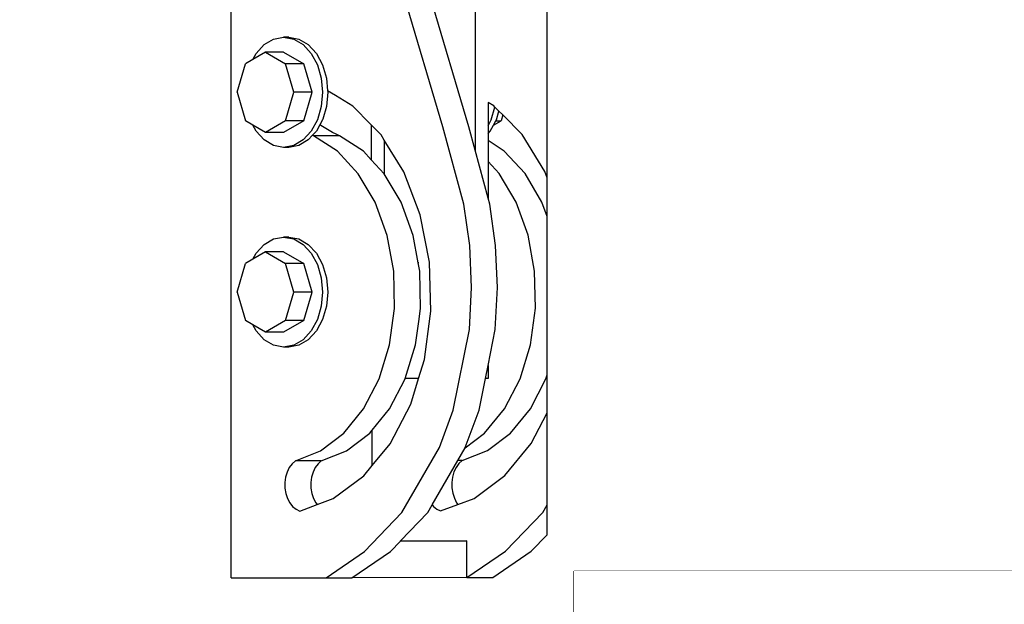
# Model space of a CAD drawing. Units: millimetres. Extents: x 22 to 4552, y -1568 to -388.
# Drawn here: x 1952 to 1952, y -1057 to -1057 of the extents above; entities that cross this region are included whole.
import ezdxf

# ---------------------------------------------------------------- set-up
doc = ezdxf.new("R2010")
doc.units = ezdxf.units.MM
doc.header["$LTSCALE"] = 0.1
doc.set_wipeout_variables(frame=1)
doc.layers.get('0').update_dxf_attribs({"lineweight": 0})
doc.layers.add('CIV-COTAS', color=1, linetype='Continuous')
doc.layers.add('CIV-EXISTENTE', color=252, linetype='Continuous')
doc.styles.add('Regua 0225', font='arial.ttf', dxfattribs={"height": 0.3375})
doc.dimstyles.new('Cota 0225', dxfattribs={"dimscale": 200, "dimtxt": 0.3375, "dimasz": 0.0006, "dimexe": 0.000875, "dimexo": 0.000875, "dimgap": 0.0005, "dimtad": 1, "dimzin": 1, "dimtxsty": 'Regua 0225', "dimblk": 'DOT', "dimcen": 0.00175, "dimclrd": 256, "dimclre": 256, "dimclrt": 2, "dimaunit": 1, "dimadec": 0, "dimazin": 0, "dimtfac": 1, "dimtmove": 0, "dimatfit": 3, "dimfxl": 0.000875, "dimtfill": 1, "dimarcsym": 0})

# ---------------------------------------------------------------- blocks, each defined once
blk = doc.blocks.new('*U222')
blk.add_wipeout([(52243.18, -27573.02), (52243.18, -27573.02), (52243.18, -27573.02), (52510.04, -27573.02), (52510.04, -27558.02), (52504.03, -27558.02), (52504.03, -25688.02), (52510.04, -25688.02), (52510.04, -25673.02), (52243.18, -25673.02), (52243.18, -25673.02), (52243.18, -25673.02), (52243.18, -25771.68), (52132.87, -25771.68), (52132.87, -25774.96), (52129.28, -25777.06), (52127.01, -25784.81), (52129.28, -25792.56), (52132.87, -25794.67), (52132.87, -25801.68), (52163.18, -25801.68), (52163.18, -27501.82), (52134.15, -27501.82), (52134.15, -27508.91), (52130.68, -27510.94), (52128.41, -27518.69), (52130.68, -27526.45), (52134.15, -27528.48), (52134.15, -27531.82), (52243.82, -27531.82)])
for p, q in [((52329.29, -26119.25), (52329.29, -25731.52)), ((52262.82, -25829.64), (52262.82, -26002.74)), ((52271.62, -25996.35), (52319.4, -25835.41)), ((52264.55, -25996.35), (52278.67, -25948.78)), ((52310.85, -25972.47), (52308.29, -25973.97)), ((52312.26, -25972.47), (52309.7, -25973.97)), ((52313.59, -25971.96), (52310.85, -25972.47)), ((52315.01, -25971.96), (52312.26, -25972.47)), ((52313.59, -25971.96), (52315.01, -25971.96)), ((52317.75, -25972.47), (52315.01, -25971.96)), ((52320.31, -25973.97), (52317.75, -25972.47)), ((52308.29, -25973.97), (52306.09, -25976.35)), ((52309.7, -25973.97), (52307.51, -25976.35)), ((52315.01, -25975.99), (52309.53, -25979.2)), ((52319.96, -25975.99), (52314.47, -25979.2)), ((52315.01, -25975.99), (52319.96, -25975.99)), ((52319.96, -25975.99), (52323.41, -25978.01)), ((52322.51, -25976.35), (52320.31, -25973.97)), ((52306.09, -25976.35), (52304.41, -25979.46)), ((52307.51, -25976.35), (52305.82, -25979.46)), ((52323.41, -25978.01), (52322.51, -25976.35)), ((52323.41, -25978.01), (52325.44, -25979.2)), ((52304.41, -25979.46), (52303.35, -25983.07)), ((52305.82, -25979.46), (52304.76, -25983.07)), ((52307.25, -25986.96), (52309.53, -25979.2)), ((52309.53, -25979.2), (52314.47, -25979.2)), ((52312.2, -25986.96), (52314.47, -25979.2)), ((52327.71, -25986.96), (52325.44, -25979.2)), ((52303.35, -25983.07), (52303.02, -25986.57)), ((52304.76, -25983.07), (52304.4, -25986.96)), ((52300.91, -25987.83), (52303.02, -25986.57)), ((52303.02, -25986.57), (52302.99, -25986.96)), ((52296.11, -25990.71), (52300.91, -25987.83)), ((52302.99, -25986.96), (52303.35, -25990.84)), ((52304.4, -25986.96), (52304.76, -25990.84)), ((52309.53, -25994.71), (52307.25, -25986.96)), ((52307.25, -25986.96), (52312.2, -25986.96)), ((52314.47, -25994.71), (52312.2, -25986.96)), ((52327.71, -25986.96), (52325.44, -25994.71)), ((52255.29, -25993.12), (52256.31, -25992.08)), ((52256.31, -25992.08), (52257.4, -25990.97)), ((52257, -25994.46), (52256.31, -25992.08)), ((52257.4, -25990.97), (52257.7, -25990.67)), ((52258.42, -25994.46), (52257.4, -25990.97)), ((52257.7, -25990.67), (52259.29, -25989.71)), ((52259.29, -25989.71), (52259.29, -25996.06)), ((52291.11, -25995.83), (52296.11, -25990.71)), ((52303.35, -25990.84), (52304.36, -25994.3)), ((52304.76, -25990.84), (52305.82, -25994.46)), ((52250.04, -25998.5), (52255.29, -25993.12)), ((52255.29, -25993.12), (52255.76, -25994.71)), ((52257.14, -25994.71), (52255.76, -25994.71)), ((52257.79, -25995.9), (52255.76, -25994.71)), ((52257.14, -25994.71), (52257, -25994.46)), ((52257.79, -25995.9), (52257.14, -25994.71)), ((52259.29, -25996.06), (52258.42, -25994.46)), ((52304.36, -25994.3), (52304.41, -25994.46)), ((52304.41, -25994.46), (52305.16, -25995.83)), ((52305.82, -25994.46), (52307.51, -25997.56)), ((52309.53, -25994.71), (52315.01, -25997.92)), ((52309.53, -25994.71), (52314.47, -25994.71)), ((52314.47, -25994.71), (52319.96, -25997.92)), ((52323.41, -25995.9), (52325.44, -25994.71)), ((52258.69, -25997.56), (52257.79, -25995.9)), ((52259.29, -25998.21), (52258.69, -25997.56)), ((52259.29, -25996.06), (52259.29, -25998.21)), ((52262.82, -26002.74), (52264.55, -25996.35)), ((52265.9, -26017.48), (52271.62, -25996.35)), ((52288.45, -25998.54), (52291.11, -25995.83)), ((52291.11, -25995.83), (52291.11, -26005.38)), ((52301.66, -25997.88), (52302.6, -25997.37)), ((52302.6, -25997.37), (52303.52, -25996.84)), ((52303.52, -25996.84), (52304.44, -25996.29)), ((52304.44, -25996.29), (52305.16, -25995.83)), ((52305.16, -25995.83), (52306.09, -25997.56)), ((52306.09, -25997.56), (52307.12, -25998.68)), ((52307.51, -25997.56), (52309.7, -25999.95)), ((52319.96, -25997.92), (52323.41, -25995.9)), ((52320.31, -25999.95), (52322.51, -25997.56)), ((52322.51, -25997.56), (52323.41, -25995.9)), ((52254.87, -26002.99), (52259.29, -26000.12)), ((52259.29, -25998.21), (52259.29, -26000.12)), ((52259.29, -26000.12), (52259.29, -26005.86)), ((52282.23, -26008.59), (52287.57, -25999.97)), ((52287.57, -25999.97), (52288.45, -25998.54)), ((52287.57, -25999.97), (52287.57, -26009.22)), ((52293.28, -26003.04), (52299.78, -25998.81)), ((52299.78, -25998.81), (52300.73, -25998.36)), ((52299.78, -25998.81), (52306.85, -25998.81)), ((52300.35, -26003.04), (52306.85, -25998.81)), ((52300.73, -25998.36), (52301.66, -25997.88)), ((52306.85, -25998.81), (52307.12, -25998.68)), ((52307.12, -25998.68), (52308.29, -25999.95)), ((52308.29, -25999.95), (52310.85, -26001.45)), ((52309.7, -25999.95), (52312.26, -26001.45)), ((52315.01, -25997.92), (52319.96, -25997.92)), ((52317.75, -26001.45), (52320.31, -25999.95)), ((52249.18, -26009.13), (52254.87, -26002.99)), ((52259.29, -26015.8), (52262.82, -26002.74)), ((52310.85, -26001.45), (52313.59, -26001.96)), ((52312.26, -26001.45), (52315.01, -26001.96)), ((52313.59, -26001.96), (52315.01, -26001.96)), ((52315.01, -26001.96), (52317.75, -26001.45)), ((52287.59, -26009.18), (52291.11, -26005.38)), ((52291.11, -26005.38), (52293.28, -26003.04)), ((52294.66, -26009.18), (52300.35, -26003.04)), ((52256.25, -26009.13), (52259.29, -26005.86)), ((52259.29, -26005.86), (52259.29, -26015.8)), ((52244.59, -26016.89), (52249.18, -26009.13)), ((52251.66, -26016.89), (52256.25, -26009.13)), ((52277.76, -26020.36), (52282.23, -26008.59)), ((52283, -26016.94), (52287.57, -26009.22)), ((52287.57, -26009.22), (52287.59, -26009.18)), ((52290.07, -26016.94), (52294.66, -26009.18)), ((52258.83, -26017.48), (52259.29, -26015.8)), ((52248.39, -26025.89), (52251.66, -26016.89)), ((52257.23, -26028.72), (52258.83, -26017.48)), ((52264.3, -26028.72), (52265.9, -26017.48)), ((52279.73, -26025.94), (52283, -26016.94)), ((52286.8, -26025.94), (52290.07, -26016.94)), ((52275.27, -26033.25), (52277.76, -26020.36)), ((52246.59, -26035.69), (52248.39, -26025.89)), ((52278.36, -26033.4), (52279.73, -26025.94)), ((52285, -26035.74), (52286.8, -26025.94)), ((52310.85, -26026.91), (52308.29, -26028.41)), ((52312.26, -26026.91), (52309.7, -26028.41)), ((52313.59, -26026.4), (52310.85, -26026.91)), ((52315.01, -26026.4), (52312.26, -26026.91)), ((52313.59, -26026.4), (52315.01, -26026.4)), ((52317.75, -26026.91), (52315.01, -26026.4)), ((52320.31, -26028.41), (52317.75, -26026.91)), ((52256.72, -26040.16), (52257.23, -26028.72)), ((52263.79, -26040.16), (52264.3, -26028.72)), ((52308.29, -26028.41), (52306.09, -26030.79)), ((52309.7, -26028.41), (52307.51, -26030.79)), ((52322.51, -26030.79), (52320.31, -26028.41)), ((52306.09, -26030.79), (52304.41, -26033.9)), ((52307.51, -26030.79), (52305.82, -26033.9)), ((52315.01, -26030.43), (52309.53, -26033.64)), ((52319.96, -26030.43), (52314.47, -26033.64)), ((52315.01, -26030.43), (52319.96, -26030.43)), ((52319.96, -26030.43), (52323.41, -26032.45)), ((52323.41, -26032.45), (52322.51, -26030.79)), ((52323.41, -26032.45), (52325.44, -26033.64)), ((52274.87, -26046.59), (52275.27, -26033.25)), ((52277.93, -26035.74), (52278.36, -26033.4)), ((52278.2, -26033.4), (52278.36, -26033.4)), ((52304.41, -26033.9), (52303.35, -26037.51)), ((52305.82, -26033.9), (52304.76, -26037.51)), ((52307.25, -26041.4), (52309.53, -26033.64)), ((52309.53, -26033.64), (52314.47, -26033.64)), ((52312.2, -26041.4), (52314.47, -26033.64)), ((52327.71, -26041.4), (52325.44, -26033.64)), ((52246.37, -26045.8), (52246.59, -26035.69)), ((52277.71, -26045.85), (52277.93, -26035.74)), ((52284.78, -26045.85), (52285, -26035.74)), ((52303.35, -26037.51), (52302.99, -26041.4)), ((52304.76, -26037.51), (52304.4, -26041.4)), ((52257.32, -26051.6), (52256.72, -26040.16)), ((52264.39, -26051.6), (52263.79, -26040.16)), ((52302.99, -26041.4), (52303.35, -26045.28)), ((52304.4, -26041.4), (52304.76, -26045.28)), ((52309.53, -26049.15), (52307.25, -26041.4)), ((52307.25, -26041.4), (52312.2, -26041.4)), ((52314.47, -26049.15), (52312.2, -26041.4)), ((52327.71, -26041.4), (52325.44, -26049.15)), ((52247.72, -26055.74), (52246.37, -26045.8)), ((52278.19, -26049.39), (52277.71, -26045.85)), ((52286.13, -26055.79), (52284.78, -26045.85)), ((52303.35, -26045.28), (52304.41, -26048.9)), ((52304.76, -26045.28), (52305.82, -26048.9)), ((52275.06, -26047.98), (52274.87, -26046.59)), ((52276.6, -26059.73), (52275.06, -26047.98)), ((52279.06, -26055.79), (52278.19, -26049.39)), ((52304.41, -26048.9), (52306.09, -26052)), ((52305.82, -26048.9), (52307.51, -26052)), ((52309.53, -26049.15), (52315.01, -26052.36)), ((52309.53, -26049.15), (52314.47, -26049.15)), ((52314.47, -26049.15), (52319.96, -26052.36)), ((52319.96, -26052.36), (52323.41, -26050.34)), ((52322.51, -26052), (52323.41, -26050.34)), ((52323.41, -26050.34), (52325.44, -26049.15)), ((52259.29, -26061.39), (52257.32, -26051.6)), ((52268.81, -26073.61), (52264.39, -26051.6)), ((52306.09, -26052), (52308.29, -26054.39)), ((52307.51, -26052), (52309.7, -26054.39)), ((52315.01, -26052.36), (52319.96, -26052.36)), ((52320.31, -26054.39), (52322.51, -26052)), ((52250.58, -26065.02), (52247.72, -26055.74)), ((52281.89, -26064.95), (52279.06, -26055.79)), ((52288.99, -26065.06), (52286.13, -26055.79)), ((52308.29, -26054.39), (52310.85, -26055.89)), ((52309.7, -26054.39), (52312.26, -26055.89)), ((52310.85, -26055.89), (52313.59, -26056.4)), ((52312.26, -26055.89), (52315.01, -26056.4)), ((52313.59, -26056.4), (52315.01, -26056.4)), ((52315.01, -26056.4), (52317.75, -26055.89)), ((52317.75, -26055.89), (52320.31, -26054.39)), ((52259.29, -26061.39), (52259.29, -26064.95)), ((52260, -26064.95), (52259.29, -26061.39)), ((52278.21, -26064.95), (52276.6, -26059.73)), ((52254.82, -26073.17), (52250.58, -26065.02)), ((52259.29, -26064.95), (52260, -26064.95)), ((52261.74, -26073.61), (52260, -26064.95)), ((52278.21, -26064.95), (52281.89, -26064.95)), ((52280.37, -26071.98), (52278.21, -26064.95)), ((52281.92, -26065.06), (52281.89, -26064.95)), ((52286.16, -26073.22), (52281.92, -26065.06)), ((52293.23, -26073.22), (52288.99, -26065.06)), ((52285.97, -26082.73), (52280.37, -26071.98)), ((52253.15, -26079.81), (52247.75, -26073.17)), ((52260.22, -26079.81), (52254.82, -26073.17)), ((52265.49, -26083.77), (52261.74, -26073.61)), ((52272.56, -26083.77), (52268.81, -26073.61)), ((52290.88, -26079.02), (52286.16, -26073.22)), ((52298.63, -26079.86), (52293.23, -26073.22)), ((52259.45, -26084.61), (52253.15, -26079.81)), ((52265.56, -26083.88), (52260.22, -26079.81)), ((52290.88, -26088.69), (52290.88, -26079.02)), ((52291.56, -26079.86), (52290.88, -26079.02)), ((52297.86, -26084.66), (52291.56, -26079.86)), ((52304.93, -26084.66), (52298.63, -26079.86)), ((52254.73, -26091.39), (52247.56, -26082.68)), ((52290.88, -26088.69), (52285.97, -26082.73)), ((52266.34, -26087.33), (52259.45, -26084.61)), ((52265.56, -26083.88), (52265.49, -26083.77)), ((52267.55, -26087.33), (52265.56, -26083.88)), ((52282.8, -26101.49), (52272.56, -26083.77)), ((52304.75, -26087.38), (52297.86, -26084.66)), ((52311.82, -26087.38), (52304.93, -26084.66)), ((52266.34, -26087.33), (52267.55, -26087.33)), ((52266.34, -26087.33), (52267.23, -26088.14)), ((52267.23, -26088.14), (52267.99, -26089.18)), ((52274.49, -26099.34), (52267.55, -26087.33)), ((52293.14, -26091.43), (52290.88, -26088.69)), ((52304.75, -26087.38), (52311.82, -26087.38)), ((52304.75, -26087.38), (52305.64, -26088.18)), ((52305.64, -26088.18), (52306.4, -26089.22)), ((52311.82, -26087.38), (52312.71, -26088.18)), ((52312.71, -26088.18), (52313.47, -26089.22)), ((52263.09, -26097.6), (52254.73, -26091.39)), ((52267.99, -26089.18), (52268.58, -26090.42)), ((52268.58, -26090.42), (52268.98, -26091.8)), ((52301.5, -26097.65), (52293.14, -26091.43)), ((52306.4, -26089.22), (52306.99, -26090.46)), ((52306.99, -26090.46), (52307.4, -26091.85)), ((52313.47, -26089.22), (52314.06, -26090.46)), ((52314.06, -26090.46), (52314.47, -26091.85)), ((52268.98, -26091.8), (52269.18, -26093.27)), ((52269.18, -26093.27), (52269.16, -26094.77)), ((52307.4, -26091.85), (52307.59, -26093.32)), ((52307.59, -26093.32), (52307.57, -26094.81)), ((52314.47, -26091.85), (52314.66, -26093.32)), ((52314.66, -26093.32), (52314.64, -26094.81)), ((52268.92, -26096.22), (52268.48, -26097.58)), ((52269.16, -26094.77), (52268.92, -26096.22)), ((52307.33, -26096.27), (52306.89, -26097.63)), ((52307.57, -26094.81), (52307.33, -26096.27)), ((52314.4, -26096.27), (52313.96, -26097.63)), ((52314.64, -26094.81), (52314.4, -26096.27)), ((52267.49, -26099.25), (52263.09, -26097.6)), ((52267.85, -26098.79), (52267.49, -26099.25)), ((52272.22, -26101.01), (52267.49, -26099.25)), ((52268.48, -26097.58), (52267.85, -26098.79)), ((52274.49, -26099.34), (52274.14, -26099.79)), ((52275.73, -26101.49), (52274.49, -26099.34)), ((52305.9, -26099.29), (52301.5, -26097.65)), ((52306.27, -26098.83), (52305.9, -26099.29)), ((52310.63, -26101.06), (52305.9, -26099.29)), ((52306.89, -26097.63), (52306.27, -26098.83)), ((52313.34, -26098.83), (52312.55, -26099.83)), ((52313.96, -26097.63), (52313.34, -26098.83)), ((52273.22, -26100.54), (52272.22, -26101.01)), ((52274.14, -26099.79), (52273.22, -26100.54)), ((52283.16, -26109.2), (52275.73, -26101.49)), ((52292.98, -26112.06), (52282.8, -26101.49)), ((52311.64, -26100.59), (52310.63, -26101.06)), ((52312.55, -26099.83), (52311.64, -26100.59)), ((52283.16, -26109.2), (52265.05, -26109.2)), ((52265.05, -26109.2), (52283.18, -26109.23)), ((52265.05, -26119.2), (52265.05, -26109.2)), ((52283.18, -26109.23), (52283.16, -26109.2)), ((52285.91, -26112.06), (52283.18, -26109.23)), ((52257.97, -26119.2), (52247.5, -26112.02)), ((52265.05, -26119.2), (52254.57, -26112.02)), ((52296.39, -26119.25), (52285.91, -26112.06)), ((52303.46, -26119.25), (52292.98, -26112.06)), ((52265.05, -26119.2), (52257.97, -26119.2)), ((52265.05, -26119.2), (52296.39, -26119.25)), ((52303.46, -26119.25), (52296.39, -26119.25)), ((52329.29, -26119.25), (52303.46, -26119.25))]:
    blk.add_line(p, q)
blk.add_wipeout([(52243.18, -27997.36), (52163.18, -27997.36), (52163.18, -25297.36), (52243.18, -25297.36)])
for p, q in [((52243.18, -26010.23), (52243.18, -25962.71)), ((52243.82, -26008.55), (52250.04, -25998.5)), ((52243.18, -26010.23), (52243.82, -26008.55)), ((52243.18, -26020.76), (52243.18, -26010.23)), ((52243.18, -26020.76), (52244.59, -26016.89)), ((52243.18, -26063.96), (52243.18, -26020.76)), ((52243.51, -26065.02), (52243.18, -26063.96)), ((52243.18, -26074.29), (52243.18, -26063.96)), ((52247.75, -26073.17), (52243.51, -26065.02)), ((52247.56, -26082.68), (52243.18, -26074.29)), ((52243.18, -26099.36), (52243.18, -26074.29)), ((52244.39, -26101.45), (52243.18, -26099.36)), ((52243.18, -26107.54), (52243.18, -26099.36)), ((52254.57, -26112.02), (52244.39, -26101.45)), ((52247.5, -26112.02), (52243.18, -26107.54))]:
    blk.add_line(p, q)
blk = doc.blocks.new('_DOT')
at = {"color": 0, "linetype": 'ByBlock'}
blk.add_line((-0.5, 0), (-1, 0), dxfattribs=at)
at = {"color": 0, "linetype": 'ByBlock', "const_width": 0.5}
blk.add_lwpolyline([(-0.25, 0, 1), (0.25, 0, 1)], format="xyb", close=True, dxfattribs=at)
blk = doc.blocks.new('*D249')
at = {"layer": 'CIV-COTAS', "lineweight": -2, "transparency": 16777216}
for p, q in [((1952.28722, -1054.44944), (1949.27255, -1054.44944)), ((1949.44755, -1060.32931), (1949.44755, -1054.56944)), ((1950.21122, -1060.44931), (1949.27255, -1060.44931))]:
    blk.add_line(p, q, dxfattribs=at)
at = {"layer": 'Defpoints', "color": 0, "transparency": 16777216}
for p in [(1949.44755, -1054.44944), (1952.46222, -1054.44944), (1950.38622, -1060.44931)]:
    blk.add_point(p, dxfattribs=at)
at = {"layer": 'CIV-COTAS', "lineweight": -2, "transparency": 16777216, "xscale": 0.12, "yscale": 0.12, "zscale": 0.12}
for p, rotation in [((1949.44755, -1054.44944), 90), ((1949.44755, -1060.44931), 270)]:
    blk.add_blockref('_DOT', p, dxfattribs=dict(at, rotation=rotation))
at = {"layer": 'CIV-COTAS', "color": 2, "transparency": 16777216, "insert": (1949.17868, -1057.44938), "char_height": 0.3375, "attachment_point": 5, "rotation": 90, "style": 'Regua 0225', "bg_fill": 3, "box_fill_scale": 1.1, "bg_fill_color": 256, "bg_fill_true_color": 13158600, "bg_fill_transparency": 0}
blk.add_mtext('X X', dxfattribs=at)

msp = doc.modelspace()

# ---------------------------------------------------------------- block references
at = {"layer": 'CIV-EXISTENTE', "xscale": -0.000715789473248583, "yscale": 0.000715789473248583, "zscale": 0.000715789473248583}
msp.add_blockref('*U222', (1989.02413, -1038.38899), dxfattribs=at)

# ---------------------------------------------------------------- next in the draw order: linework, layer by layer
at = {"layer": 'CIV-EXISTENTE'}
msp.add_lwpolyline([(1951.63427, -1057.08356), (1952.1079, -1057.08356), (1952.1079, -1057.14315), (1951.63427, -1057.14315)], close=True, dxfattribs=at)

# ---------------------------------------------------------------- next in the draw order: wipeouts: each hides what was drawn before it
msp.add_wipeout([(1951.63427, -1057.14315), (1952.1079, -1057.14315), (1952.1079, -1057.08356), (1951.63427, -1057.08356)]).dxf.layer = 'CIV-EXISTENTE'

# ---------------------------------------------------------------- next in the draw order: dimensions: what is measured, and where the dimension line sits
at = {"layer": 'CIV-COTAS'}
dim = msp.add_linear_dim(base=(1949.44755, -1054.44944), p1=(1950.38622, -1060.44931), p2=(1952.46222, -1054.44944), angle=90, text='X X', dimstyle='Cota 0225', override={"dimtmove": 1}, dxfattribs=at)
dim.commit()
dim.dimension.update_dxf_attribs({"geometry": '*D249', "text_midpoint": (1949.17868, -1057.44938)})

doc.saveas('drawing.dxf')
